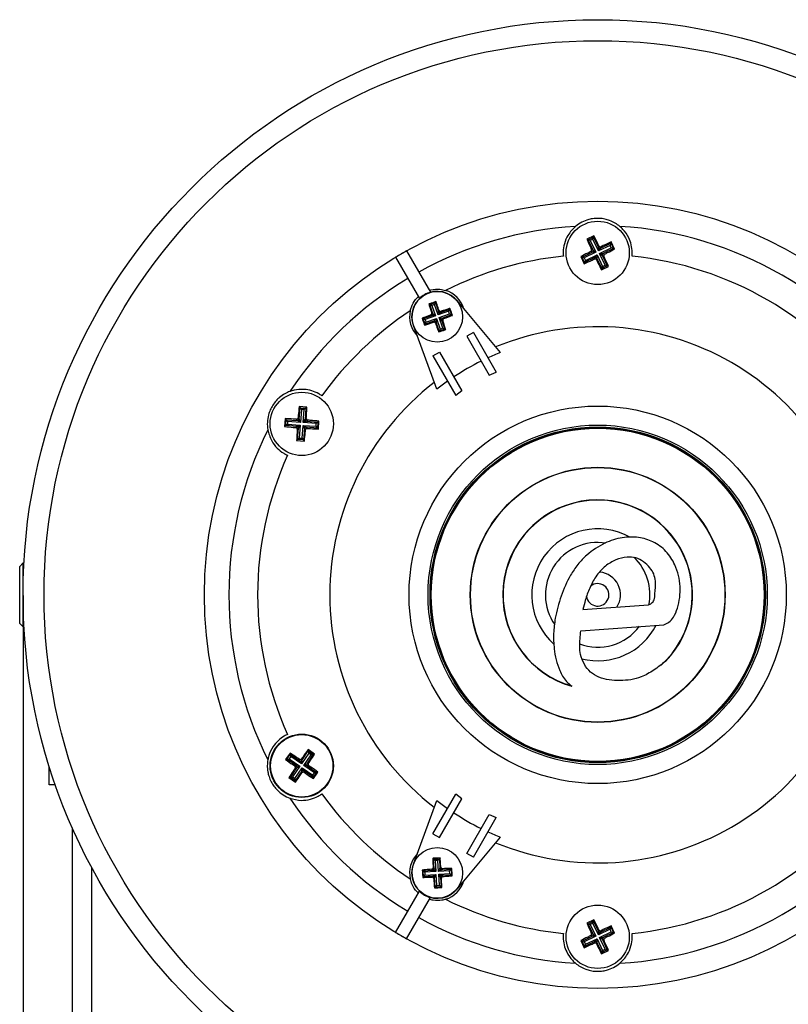
# Model space of a CAD drawing. Units: millimetres. Extents: x 5 to 836, y 5 to 589.
# Drawn here: x 448 to 508, y 345 to 423 of the extents above; entities that cross this region are included whole.
import ezdxf

# ---------------------------------------------------------------- set-up
doc = ezdxf.new("R2010")
doc.units = ezdxf.units.MM
doc.header["$PDSIZE"] = -1
doc.layers.add('SLD-0_0', color=179, linetype='Continuous')
doc.styles.add('SLDTEXTSTYLE8', font='ARIAL.TTF', dxfattribs={"width": 0.948})
doc.dimstyles.new('SLDDIMSTYLE0', dxfattribs={"dimtxt": 5, "dimasz": 3.302, "dimexe": 0, "dimexo": 0.0625, "dimgap": 1.25, "dimtad": 1, "dimdec": 1, "dimlfac": 2, "dimrnd": 1e-09, "dimzin": 12, "dimdsep": 46, "dimtxsty": 'SLDTEXTSTYLE8', "dimsah": 1, "dimcen": 0.09, "dimadec": 0, "dimazin": 3, "dimtfac": 1, "dimtdec": 1, "dimtofl": 0, "dimtmove": 0, "dimatfit": 3, "dimfxl": 1, "dimfrac": 2, "dimtolj": 1, "dimtzin": 12, "dimarcsym": 0})

# ---------------------------------------------------------------- blocks, each defined once
blk = doc.blocks.new('_D_5')
at = {"layer": 'Defpoints', "color": 0}
for p in [(447.831, 377.542), (538.651, 377.542), (538.651, 242.542)]:
    blk.add_point(p, dxfattribs=at)
at = {"layer": 'SLD-0_0', "color": 0, "lineweight": -2}
for p, q in [((447.831, 377.479), (447.831, 242.542)), ((538.651, 377.479), (538.651, 242.542)), ((451.133, 242.542), (535.349, 242.542))]:
    blk.add_line(p, q, dxfattribs=at)
at = {"layer": 'SLD-0_0', "color": 0}
for points in [[(451.133, 243.092), (451.133, 241.991), (447.831, 242.542)], [(535.349, 241.991), (535.349, 243.092), (538.651, 242.542)]]:
    blk.add_solid(points, dxfattribs=at)
at = {"layer": 'SLD-0_0', "color": 0, "insert": (493.257, 250.356), "char_height": 5, "attachment_point": 2, "style": 'SLDTEXTSTYLE8'}
blk.add_mtext('\\A1;%%c181.6 [7.15]', dxfattribs=at)

msp = doc.modelspace()

# ---------------------------------------------------------------- linework, layer by layer
at = {"color": 7, "linetype": 'Continuous', "lineweight": 25}
for p, q in [((492.941794, 405.882184), (492.378974, 405.610944)), ((492.941794, 405.882184), (492.905671, 405.778853)), ((492.378974, 405.610944), (492.482305, 405.57482)), ((492.482305, 405.57482), (492.905671, 405.778853)), ((492.873241, 404.763633), (492.482305, 405.57482)), ((492.648543, 405.516705), (492.482305, 405.57482)), ((492.847555, 405.612615), (492.648543, 405.516705)), ((492.648543, 405.516705), (493.093541, 404.59334)), ((492.847555, 405.612615), (492.905671, 405.778853)), ((493.292553, 404.68925), (492.847555, 405.612615)), ((492.905671, 405.778853), (493.296607, 404.967666)), ((494.215917, 405.134248), (493.292553, 404.68925)), ((493.296607, 404.967666), (493.339309, 405.089814)), ((493.462845, 404.90955), (494.274033, 405.300487)), ((493.505547, 405.031698), (493.462845, 404.90955)), ((494.274033, 405.300487), (494.215917, 405.134248)), ((494.311827, 404.935236), (494.215917, 405.134248)), ((494.310156, 405.403817), (494.274033, 405.300487)), ((494.274033, 405.300487), (494.478066, 404.877121)), ((494.581397, 404.840998), (494.310156, 405.403817)), ((478.141628, 404.694672), (480.022669, 401.436613)), ((491.900608, 404.242581), (492.171848, 403.679762)), ((491.900608, 404.242581), (492.003938, 404.206458)), ((492.003938, 404.206458), (492.815126, 404.597394)), ((493.093541, 404.59334), (492.170177, 404.148343)), ((492.266087, 403.949331), (493.189451, 404.394329)), ((492.815126, 404.597394), (492.692978, 404.640096)), ((492.751093, 404.806334), (492.873241, 404.763633)), ((493.093541, 404.59334), (492.815126, 404.597394)), ((492.873241, 404.763633), (493.093541, 404.59334)), ((493.019159, 404.174029), (493.189451, 404.394329)), ((493.189451, 404.394329), (493.185397, 404.115913)), ((493.189451, 404.394329), (493.634449, 403.470964)), ((493.292553, 404.68925), (493.296607, 404.967666)), ((493.462845, 404.90955), (493.292553, 404.68925)), ((493.388463, 404.490239), (494.311827, 404.935236)), ((493.608763, 404.319946), (493.388463, 404.490239)), ((493.388463, 404.490239), (493.666878, 404.486185)), ((493.833461, 403.566874), (493.388463, 404.490239)), ((493.730911, 404.277244), (493.608763, 404.319946)), ((493.608763, 404.319946), (493.999699, 403.508759)), ((494.478066, 404.877121), (493.666878, 404.486185)), ((493.666878, 404.486185), (493.789026, 404.443483)), ((494.478066, 404.877121), (494.311827, 404.935236)), ((494.581397, 404.840998), (494.478066, 404.877121)), ((477.275603, 404.194672), (479.156644, 400.936613)), ((492.207971, 403.783092), (492.003938, 404.206458)), ((492.170177, 404.148343), (492.003938, 404.206458)), ((492.170177, 404.148343), (492.266087, 403.949331)), ((492.171848, 403.679762), (492.207971, 403.783092)), ((493.019159, 404.174029), (492.207971, 403.783092)), ((492.266087, 403.949331), (492.207971, 403.783092)), ((492.976457, 404.051881), (493.019159, 404.174029)), ((493.185397, 404.115913), (493.142696, 403.993765)), ((493.576334, 403.304726), (493.185397, 404.115913)), ((493.54021, 403.201395), (494.10303, 403.472635)), ((493.999699, 403.508759), (493.576334, 403.304726)), ((493.576334, 403.304726), (493.634449, 403.470964)), ((493.634449, 403.470964), (493.833461, 403.566874)), ((493.999699, 403.508759), (493.833461, 403.566874)), ((494.10303, 403.472635), (493.999699, 403.508759)), ((493.54021, 403.201395), (493.576334, 403.304726)), ((479.899854, 400.499091), (479.974253, 400.463579)), ((479.974253, 400.463579), (480.417307, 400.620331)), ((480.224566, 399.756078), (479.974253, 400.463579)), ((479.974253, 400.463579), (480.13318, 400.387719)), ((480.341447, 400.461403), (480.13318, 400.387719)), ((480.13318, 400.387719), (480.425027, 399.562825)), ((480.417307, 400.620331), (480.341447, 400.461403)), ((480.633293, 399.636509), (480.341447, 400.461403)), ((480.452819, 400.694729), (480.417307, 400.620331)), ((480.417307, 400.620331), (480.66762, 399.91283)), ((482.098091, 400.781109), (485.543989, 396.674447)), ((479.441205, 399.346838), (480.148706, 399.597151)), ((480.148706, 399.597151), (480.05719, 399.640833)), ((480.13305, 399.799761), (480.224566, 399.756078)), ((480.425027, 399.562825), (480.148706, 399.597151)), ((480.224566, 399.756078), (480.425027, 399.562825)), ((481.458188, 399.928355), (480.633293, 399.636509)), ((480.633293, 399.636509), (480.66762, 399.91283)), ((480.826547, 399.83697), (480.633293, 399.636509)), ((480.66762, 399.91283), (480.711302, 400.004345)), ((480.706978, 399.428242), (481.531872, 399.720089)), ((480.826547, 399.83697), (481.534048, 400.087283)), ((480.870229, 399.928485), (480.826547, 399.83697)), ((481.690799, 399.644229), (480.983299, 399.393916)), ((481.458188, 399.928355), (481.534048, 400.087283)), ((481.531872, 399.720089), (481.458188, 399.928355)), ((481.531872, 399.720089), (481.690799, 399.644229)), ((481.56956, 400.161681), (481.534048, 400.087283)), ((481.534048, 400.087283), (481.690799, 399.644229)), ((481.765198, 399.608716), (481.690799, 399.644229)), ((480.520141, 393.773927), (478.686617, 398.811493)), ((479.366806, 399.382351), (479.441205, 399.346838)), ((479.597957, 398.903784), (479.441205, 399.346838)), ((479.441205, 399.346838), (479.600132, 399.270978)), ((479.562444, 398.829386), (479.597957, 398.903784)), ((480.305457, 399.154097), (479.597957, 398.903784)), ((479.597957, 398.903784), (479.673817, 399.062712)), ((480.425027, 399.562825), (479.600132, 399.270978)), ((479.600132, 399.270978), (479.673817, 399.062712)), ((479.673817, 399.062712), (480.498711, 399.354558)), ((480.261775, 399.062582), (480.305457, 399.154097)), ((480.305457, 399.154097), (480.498711, 399.354558)), ((480.464385, 399.078237), (480.420702, 398.986722)), ((480.498711, 399.354558), (480.464385, 399.078237)), ((480.714697, 398.370736), (480.464385, 399.078237)), ((480.498711, 399.354558), (480.790557, 398.529663)), ((480.907439, 399.234989), (480.706978, 399.428242)), ((480.706978, 399.428242), (480.983299, 399.393916)), ((480.998824, 398.603348), (480.706978, 399.428242)), ((480.998954, 399.191306), (480.907439, 399.234989)), ((480.907439, 399.234989), (481.157751, 398.527488)), ((480.983299, 399.393916), (481.074814, 399.350233)), ((480.679185, 398.296337), (480.714697, 398.370736)), ((480.790557, 398.529663), (480.714697, 398.370736)), ((481.157751, 398.527488), (480.714697, 398.370736)), ((480.790557, 398.529663), (480.998824, 398.603348)), ((480.998824, 398.603348), (481.157751, 398.527488)), ((481.23215, 398.491976), (481.157751, 398.527488)), ((483.418149, 398.25547), (482.898534, 397.95547)), ((483.418149, 398.25547), (485.22507, 395.125792)), ((482.898534, 397.95547), (484.669938, 394.887308)), ((480.213855, 396.40547), (480.73347, 396.70547)), ((480.73347, 396.70547), (482.504874, 393.637308)), ((480.213855, 396.40547), (482.020776, 393.275792)), ((484.669938, 394.887308), (485.22507, 395.125792)), ((482.504874, 393.637308), (482.020776, 393.275792)), ((470.269392, 392.352209), (469.646355, 392.398718)), ((469.646355, 392.398718), (469.717781, 392.315769)), ((469.650748, 391.417792), (469.717781, 392.315769)), ((469.717781, 392.315769), (470.186442, 392.280784)), ((469.717781, 392.315769), (469.83269, 392.18232)), ((469.83269, 392.18232), (469.756387, 391.160164)), ((470.052994, 392.165875), (469.83269, 392.18232)), ((469.976691, 391.143719), (470.052994, 392.165875)), ((470.186442, 392.280784), (470.052994, 392.165875)), ((470.186442, 392.280784), (470.119409, 391.382807)), ((470.269392, 392.352209), (470.186442, 392.280784)), ((468.547896, 391.452865), (468.501387, 390.829829)), ((468.547896, 391.452865), (468.619322, 391.369916)), ((468.584337, 390.901254), (468.619322, 391.369916)), ((468.619322, 391.369916), (469.517299, 391.302883)), ((468.734231, 391.236467), (468.619322, 391.369916)), ((468.734231, 391.236467), (468.717785, 391.016163)), ((469.756387, 391.160164), (468.734231, 391.236467)), ((469.517299, 391.302883), (469.432867, 391.400938)), ((469.756387, 391.160164), (469.517299, 391.302883)), ((469.566315, 391.515847), (469.650748, 391.417792)), ((469.650748, 391.417792), (469.756387, 391.160164)), ((469.976691, 391.143719), (470.119409, 391.382807)), ((470.234318, 391.249358), (469.976691, 391.143719)), ((470.998847, 391.067416), (469.976691, 391.143719)), ((470.119409, 391.382807), (470.217464, 391.467239)), ((470.332373, 391.33379), (470.234318, 391.249358)), ((470.234318, 391.249358), (471.132296, 391.182325)), ((470.982402, 390.847112), (470.998847, 391.067416)), ((471.132296, 391.182325), (470.998847, 391.067416)), ((471.132296, 391.182325), (471.097311, 390.713663)), ((471.215245, 391.25375), (471.132296, 391.182325)), ((471.168736, 390.630714), (471.215245, 391.25375)), ((468.501387, 390.829829), (468.584337, 390.901254)), ((468.717785, 391.016163), (468.584337, 390.901254)), ((469.482314, 390.834221), (468.584337, 390.901254)), ((468.717785, 391.016163), (469.739941, 390.93986)), ((469.384259, 390.749789), (469.482314, 390.834221)), ((469.482314, 390.834221), (469.739941, 390.93986)), ((469.597223, 390.700772), (469.499168, 390.61634)), ((469.53019, 389.802795), (469.597223, 390.700772)), ((469.739941, 390.93986), (469.597223, 390.700772)), ((469.739941, 390.93986), (469.663639, 389.917704)), ((469.883943, 389.901259), (469.960246, 390.923415)), ((470.065885, 390.665787), (469.960246, 390.923415)), ((469.960246, 390.923415), (470.199333, 390.780696)), ((469.960246, 390.923415), (470.982402, 390.847112)), ((470.065885, 390.665787), (469.998852, 389.76781)), ((470.150317, 390.567732), (470.065885, 390.665787)), ((470.199333, 390.780696), (470.283766, 390.682641)), ((471.097311, 390.713663), (470.199333, 390.780696)), ((471.097311, 390.713663), (470.982402, 390.847112)), ((471.168736, 390.630714), (471.097311, 390.713663)), ((469.447241, 389.73137), (469.53019, 389.802795)), ((469.447241, 389.73137), (470.070277, 389.684861)), ((469.663639, 389.917704), (469.53019, 389.802795)), ((469.998852, 389.76781), (469.53019, 389.802795)), ((469.663639, 389.917704), (469.883943, 389.901259)), ((469.883943, 389.901259), (469.998852, 389.76781)), ((470.070277, 389.684861), (469.998852, 389.76781)), ((447.816002, 380.041789), (447.566002, 379.791789)), ((447.566002, 375.291789), (447.566002, 379.791789)), ((447.900227, 380.041789), (447.816002, 380.041789)), ((447.816002, 380.041789), (447.816002, 375.041789)), ((492.079979, 376.376242), (497.260062, 376.754351)), ((447.566002, 375.291789), (447.816002, 375.041789)), ((447.816002, 375.041789), (447.900227, 375.041789)), ((491.903246, 374.700521), (498.471773, 375.179976)), ((468.928997, 365.053001), (468.577201, 364.53669)), ((468.68475, 364.557072), (468.949379, 364.945452)), ((468.982169, 364.772428), (468.857774, 364.589862)), ((468.928997, 365.053001), (468.949379, 364.945452)), ((468.949379, 364.945452), (469.693533, 364.438412)), ((468.949379, 364.945452), (468.982169, 364.772428)), ((469.82923, 364.19527), (468.982169, 364.772428)), ((470.406388, 365.042331), (469.82923, 364.19527)), ((469.842465, 364.598335), (469.866558, 364.471201)), ((469.866558, 364.471201), (470.373599, 365.215356)), ((470.011796, 364.070875), (470.588955, 364.917937)), ((470.761979, 364.950727), (470.254938, 364.206572)), ((470.869528, 364.971108), (470.353217, 365.322905)), ((470.353217, 365.322905), (470.373599, 365.215356)), ((470.373599, 365.215356), (470.761979, 364.950727)), ((470.373599, 365.215356), (470.406388, 365.042331)), ((470.588955, 364.917937), (470.406388, 365.042331)), ((470.761979, 364.950727), (470.588955, 364.917937)), ((470.869528, 364.971108), (470.761979, 364.950727)), ((449.891002, 362.541789), (449.891002, 364.020939)), ((468.577201, 364.53669), (468.68475, 364.557072)), ((468.68475, 364.557072), (468.857774, 364.589862)), ((469.428904, 364.050031), (468.68475, 364.557072)), ((468.857774, 364.589862), (469.704836, 364.012703)), ((468.954653, 363.132852), (469.461694, 363.877007)), ((469.704836, 364.012703), (469.127678, 363.165642)), ((469.30177, 364.025938), (469.428904, 364.050031)), ((469.310244, 363.041247), (469.887402, 363.888309)), ((469.461694, 363.877007), (469.33456, 363.852913)), ((469.428904, 364.050031), (469.704836, 364.012703)), ((469.704836, 364.012703), (469.461694, 363.877007)), ((469.693533, 364.438412), (469.66944, 364.565546)), ((469.82923, 364.19527), (469.693533, 364.438412)), ((469.866558, 364.471201), (469.82923, 364.19527)), ((469.850075, 363.612378), (469.887402, 363.888309)), ((469.887402, 363.888309), (470.023099, 363.645167)), ((469.887402, 363.888309), (470.734464, 363.311151)), ((470.011796, 364.070875), (470.254938, 364.206572)), ((470.287728, 364.033548), (470.011796, 364.070875)), ((470.858858, 363.493717), (470.011796, 364.070875)), ((470.254938, 364.206572), (470.382072, 364.230666)), ((470.414862, 364.057641), (470.287728, 364.033548)), ((470.287728, 364.033548), (471.031883, 363.526507)), ((468.847104, 363.11247), (468.954653, 363.132852)), ((468.847104, 363.11247), (469.363415, 362.760674)), ((469.127678, 363.165642), (468.954653, 363.132852)), ((469.343034, 362.868223), (468.954653, 363.132852)), ((469.127678, 363.165642), (469.310244, 363.041247)), ((469.310244, 363.041247), (469.343034, 362.868223)), ((469.850075, 363.612378), (469.343034, 362.868223)), ((469.874168, 363.485244), (469.850075, 363.612378)), ((470.023099, 363.645167), (470.047192, 363.518033)), ((470.767254, 363.138127), (470.023099, 363.645167)), ((470.734464, 363.311151), (470.858858, 363.493717)), ((470.734464, 363.311151), (470.767254, 363.138127)), ((471.031883, 363.526507), (470.767254, 363.138127)), ((470.787635, 363.030578), (470.767254, 363.138127)), ((470.787635, 363.030578), (471.139431, 363.546889)), ((470.858858, 363.493717), (471.031883, 363.526507)), ((471.139431, 363.546889), (471.031883, 363.526507)), ((450.380345, 362.541789), (449.891002, 362.541789)), ((469.363415, 362.760674), (469.343034, 362.868223)), ((480.213855, 358.678109), (482.020776, 361.807787)), ((482.504874, 361.446271), (482.020776, 361.807787)), ((478.686617, 356.272086), (480.520141, 361.309652)), ((480.73347, 358.378109), (482.504874, 361.446271)), ((482.898534, 357.128109), (484.669938, 360.196271)), ((483.418149, 356.828109), (485.22507, 359.957787)), ((484.669938, 360.196271), (485.22507, 359.957787)), ((451.741002, 302.041789), (451.741002, 359.108507)), ((480.213855, 358.678109), (480.73347, 358.378109)), ((485.543989, 358.409132), (482.098091, 354.30247)), ((483.418149, 356.828109), (482.898534, 357.128109)), ((453.241002, 356.046769), (453.241002, 302.041789)), ((480.206851, 356.737781), (480.268361, 356.682892)), ((480.268361, 356.682892), (480.737568, 356.709582)), ((480.310981, 355.933627), (480.268361, 356.682892)), ((480.268361, 356.682892), (480.399756, 356.56564)), ((480.620317, 356.578187), (480.399756, 356.56564)), ((480.399756, 356.56564), (480.449449, 355.692053)), ((480.737568, 356.709582), (480.620317, 356.578187)), ((480.670009, 355.704599), (480.620317, 356.578187)), ((480.792457, 356.771092), (480.737568, 356.709582)), ((480.737568, 356.709582), (480.780189, 355.960318)), ((479.382955, 355.8145), (479.444466, 355.759611)), ((479.416267, 355.228894), (479.471156, 355.290404)), ((479.444466, 355.759611), (480.19373, 355.802232)), ((479.471156, 355.290404), (479.444466, 355.759611)), ((479.444466, 355.759611), (479.575861, 355.64236)), ((479.471156, 355.290404), (479.588407, 355.421799)), ((480.22042, 355.333025), (479.471156, 355.290404)), ((480.449449, 355.692053), (479.575861, 355.64236)), ((479.575861, 355.64236), (479.588407, 355.421799)), ((479.588407, 355.421799), (480.461995, 355.471492)), ((480.19373, 355.802232), (480.118068, 355.869749)), ((480.152903, 355.257363), (480.22042, 355.333025)), ((480.449449, 355.692053), (480.19373, 355.802232)), ((480.22042, 355.333025), (480.461995, 355.471492)), ((480.23532, 356.001145), (480.310981, 355.933627)), ((480.310981, 355.933627), (480.449449, 355.692053)), ((480.461995, 355.471492), (480.351815, 355.215773)), ((480.461995, 355.471492), (480.511687, 354.597904)), ((480.670009, 355.704599), (480.780189, 355.960318)), ((480.911584, 355.843066), (480.670009, 355.704599)), ((481.543597, 355.754292), (480.670009, 355.704599)), ((480.682556, 355.484038), (481.556143, 355.533731)), ((480.821023, 355.242463), (480.682556, 355.484038)), ((480.682556, 355.484038), (480.938274, 355.373859)), ((480.732248, 354.61045), (480.682556, 355.484038)), ((480.780189, 355.960318), (480.847706, 356.035979)), ((480.979101, 355.918728), (480.911584, 355.843066)), ((480.911584, 355.843066), (481.660849, 355.885687)), ((481.687539, 355.416479), (480.938274, 355.373859)), ((480.938274, 355.373859), (481.013936, 355.306342)), ((481.543597, 355.754292), (481.660849, 355.885687)), ((481.556143, 355.533731), (481.543597, 355.754292)), ((481.556143, 355.533731), (481.687539, 355.416479)), ((481.715737, 355.947197), (481.660849, 355.885687)), ((481.660849, 355.885687), (481.687539, 355.416479)), ((481.749049, 355.361591), (481.687539, 355.416479)), ((480.351815, 355.215773), (480.284298, 355.140112)), ((480.394436, 354.466509), (480.351815, 355.215773)), ((480.511687, 354.597904), (480.394436, 354.466509)), ((480.863643, 354.493199), (480.394436, 354.466509)), ((480.511687, 354.597904), (480.732248, 354.61045)), ((480.732248, 354.61045), (480.863643, 354.493199)), ((480.896684, 355.174946), (480.821023, 355.242463)), ((480.821023, 355.242463), (480.863643, 354.493199)), ((480.925154, 354.43831), (480.863643, 354.493199)), ((477.275603, 350.888907), (479.156644, 354.146966)), ((480.339547, 354.404999), (480.394436, 354.466509)), ((478.141628, 350.388907), (480.022669, 353.646966)), ((492.941794, 351.882184), (492.378974, 351.610944)), ((492.378974, 351.610944), (492.482305, 351.57482)), ((492.482305, 351.57482), (492.905671, 351.778853)), ((492.873241, 350.763633), (492.482305, 351.57482)), ((492.482305, 351.57482), (492.648543, 351.516705)), ((492.847555, 351.612615), (492.648543, 351.516705)), ((492.648543, 351.516705), (493.093541, 350.59334)), ((492.905671, 351.778853), (492.847555, 351.612615)), ((493.292553, 350.68925), (492.847555, 351.612615)), ((492.941794, 351.882184), (492.905671, 351.778853)), ((492.905671, 351.778853), (493.296607, 350.967666)), ((494.310156, 351.403817), (494.274033, 351.300487)), ((494.581397, 350.840998), (494.310156, 351.403817)), ((492.815126, 350.597394), (492.692978, 350.640096)), ((492.751093, 350.806334), (492.873241, 350.763633)), ((492.873241, 350.763633), (493.093541, 350.59334)), ((494.215917, 351.134248), (493.292553, 350.68925)), ((493.292553, 350.68925), (493.296607, 350.967666)), ((493.462845, 350.90955), (493.292553, 350.68925)), ((493.296607, 350.967666), (493.339309, 351.089814)), ((493.388463, 350.490239), (494.311827, 350.935236)), ((493.462845, 350.90955), (494.274033, 351.300487)), ((493.505547, 351.031698), (493.462845, 350.90955)), ((494.478066, 350.877121), (493.666878, 350.486185)), ((494.215917, 351.134248), (494.274033, 351.300487)), ((494.311827, 350.935236), (494.215917, 351.134248)), ((494.274033, 351.300487), (494.478066, 350.877121)), ((494.311827, 350.935236), (494.478066, 350.877121)), ((494.581397, 350.840998), (494.478066, 350.877121)), ((491.900608, 350.242581), (492.171848, 349.679762)), ((491.900608, 350.242581), (492.003938, 350.206458)), ((492.003938, 350.206458), (492.815126, 350.597394)), ((492.207971, 349.783092), (492.003938, 350.206458)), ((492.003938, 350.206458), (492.170177, 350.148343)), ((493.093541, 350.59334), (492.170177, 350.148343)), ((492.170177, 350.148343), (492.266087, 349.949331)), ((493.019159, 350.174029), (492.207971, 349.783092)), ((492.207971, 349.783092), (492.266087, 349.949331)), ((492.266087, 349.949331), (493.189451, 350.394329)), ((493.093541, 350.59334), (492.815126, 350.597394)), ((492.976457, 350.051881), (493.019159, 350.174029)), ((493.019159, 350.174029), (493.189451, 350.394329)), ((493.185397, 350.115913), (493.142696, 349.993765)), ((493.189451, 350.394329), (493.185397, 350.115913)), ((493.576334, 349.304726), (493.185397, 350.115913)), ((493.189451, 350.394329), (493.634449, 349.470964)), ((493.608763, 350.319946), (493.388463, 350.490239)), ((493.388463, 350.490239), (493.666878, 350.486185)), ((493.833461, 349.566874), (493.388463, 350.490239)), ((493.730911, 350.277244), (493.608763, 350.319946)), ((493.608763, 350.319946), (493.999699, 349.508759)), ((493.666878, 350.486185), (493.789026, 350.443483)), ((492.171848, 349.679762), (492.207971, 349.783092)), ((493.54021, 349.201395), (494.10303, 349.472635)), ((493.54021, 349.201395), (493.576334, 349.304726)), ((493.999699, 349.508759), (493.576334, 349.304726)), ((493.634449, 349.470964), (493.576334, 349.304726)), ((493.634449, 349.470964), (493.833461, 349.566874)), ((493.833461, 349.566874), (493.999699, 349.508759)), ((494.10303, 349.472635), (493.999699, 349.508759))]:
    msp.add_line(p, q, dxfattribs=at)
for centre, radius in [((493.241002, 377.541789), 45.409645), ((493.241002, 377.541789), 43.75), ((493.241002, 377.541789), 31.07475), ((493.241002, 404.541789), 2.5), ((480.566002, 399.495533), 2), ((469.858316, 391.041789), 2.5), ((493.241002, 377.541789), 14.903682), ((493.241002, 377.541789), 13.403682), ((493.241002, 377.541789), 13.25), ((493.241002, 377.541789), 13.175), ((493.241002, 377.541789), 13.153128), ((493.241002, 377.541789), 10.071872), ((493.241002, 377.541789), 10.05), ((469.858316, 364.041789), 2.5), ((469.858316, 364.041789), 2.4625), ((480.566002, 355.588045), 2), ((493.241002, 350.541789), 2.5)]:
    msp.add_circle(centre, radius, dxfattribs=at)
for centre, radius, start, end in [((493.241002, 377.541789), 29.143247, 93.43789578, 119.01694908), ((493.241002, 377.541789), 29.143247, 33.43789578, 86.56210422), ((493.241002, 377.541789), 31.068797, 119.07788104, 120.92211896), ((493.241002, 377.541789), 26.873187, 95.79244411, 116.5578788), ((492.759577, 404.710091), 0.125644, 296.23897768, 25.22272612), ((493.409304, 405.023215), 0.125644, 206.23897768, 295.22272612), ((493.722427, 404.373488), 0.125644, 116.23897768, 205.22272612), ((493.241002, 377.541789), 26.873187, 35.79244411, 84.20755589), ((493.0727, 404.060364), 0.125644, 26.23897768, 115.22272612), ((493.241002, 377.541789), 29.143247, 120.98305092, 146.56210422), ((480.566002, 399.495533), 2.006961, 35.22645608, 204.77354392), ((480.566002, 399.495533), 2.015689, 105.63760325, 134.36239675), ((480.566002, 399.495533), 2.185876, 16.20076792, 72.42718956), ((493.241002, 377.541789), 26.873187, 123.4421212, 144.20755589), ((480.566002, 399.495533), 2.185876, 167.57281044, 223.79923208), ((480.10575, 399.715223), 0.125644, 289.99181627, 18.97556471), ((480.785692, 399.955786), 0.125644, 199.99181627, 288.97556471), ((480.346312, 399.035281), 0.125644, 19.99181627, 108.97556471), ((481.026254, 399.275844), 0.125644, 109.99181627, 198.97556471), ((493.241002, 377.541789), 21.16775, 7.60423414, 112.39576586), ((493.241002, 377.541789), 20.622866, 111.91478034, 114.85329172), ((493.241002, 377.541789), 20.622866, 116.52503915, 123.47496085), ((493.241002, 377.541789), 21.16775, 127.60423414, 232.39576586), ((493.241002, 377.541789), 20.622866, 125.14670828, 128.08521966), ((469.525541, 391.428256), 0.125644, 266.23897768, 355.22272612), ((470.244782, 391.374565), 0.125644, 176.23897768, 265.22272612), ((493.241002, 377.541789), 29.143247, 153.43789578, 206.56210422), ((469.47185, 390.709014), 0.125644, 356.23897768, 85.22272612), ((470.191092, 390.655323), 0.125644, 86.23897768, 175.22272612), ((493.241002, 377.541789), 26.873187, 155.79244411, 204.20755589), ((493.241002, 377.541789), 7.5, 315.50368747, 254.17545185), ((493.241002, 377.541789), 7.478128, 312.09374052, 254.20539994), ((493.241002, 377.541789), 5.210743, 60.6690129, 228.6104959), ((493.241002, 377.541789), 4.131556, 80.95150839, 214.71616615), ((493.241002, 377.541789), 4.131556, 348.72244129, 46.08572661), ((493.241002, 377.541789), 1.801918, 327.43266831, 84.66890379), ((493.241002, 377.541789), 0.889139, 187.68375191, 129.52304788), ((493.241002, 377.541789), 21.16775, 247.60423414, 352.39576586), ((493.241002, 377.541789), 4.131556, 249.46545663, 323.29200085), ((493.241002, 377.541789), 5.210743, 255.86007681, 332.77963238), ((469.357239, 363.94683), 0.125644, 326.23897768, 55.22272612), ((469.763357, 364.542867), 0.125644, 236.23897768, 325.22272612), ((470.359394, 364.136749), 0.125644, 146.23897768, 235.22272612), ((469.953275, 363.540712), 0.125644, 56.23897768, 145.22272612), ((493.241002, 377.541789), 26.873187, 215.79244411, 236.5578788), ((493.241002, 377.541789), 26.873187, 275.79244411, 324.20755589), ((493.241002, 377.541789), 29.143247, 213.43789578, 239.01694908), ((493.241002, 377.541789), 20.622866, 231.91478034, 234.85329172), ((493.241002, 377.541789), 29.143247, 273.43789578, 326.56210422), ((493.241002, 377.541789), 20.622866, 236.52503915, 243.47496085), ((493.241002, 377.541789), 20.622866, 245.14670828, 248.08521966), ((480.566002, 355.588045), 2.185876, 136.20076792, 192.42718956), ((480.566002, 355.588045), 2.006961, 155.22645608, 324.77354392), ((480.185482, 355.927605), 0.125644, 273.76379536, 2.7475438), ((480.226443, 355.207526), 0.125644, 3.76379536, 92.7475438), ((480.905561, 355.968565), 0.125644, 183.76379536, 272.7475438), ((480.946522, 355.248486), 0.125644, 93.76379536, 182.7475438), ((480.566002, 355.588045), 2.185876, 287.57281044, 343.79923208), ((480.566002, 355.588045), 2.015689, 225.63760325, 254.36239675), ((493.241002, 377.541789), 26.873187, 243.4421212, 264.20755589), ((493.241002, 377.541789), 29.143247, 240.98305092, 266.56210422), ((493.241002, 377.541789), 31.068797, 239.07788104, 240.92211896), ((492.759577, 350.710091), 0.125644, 296.23897768, 25.22272612), ((493.409304, 351.023215), 0.125644, 206.23897768, 295.22272612), ((493.0727, 350.060364), 0.125644, 26.23897768, 115.22272612), ((493.722427, 350.373488), 0.125644, 116.23897768, 205.22272612)]:
    msp.add_arc(centre, radius, start, end, dxfattribs=at)
for points, knots in [([(491.493381, 406.632589), (491.280613, 406.425318), (490.932229, 406.085932), (490.60074, 405.323214), (490.502183, 404.731888), (490.522075, 404.392796), (490.528823, 404.277763)], [0, 0, 0, 0, 0.410638373, 0.672376598, 0.88885756, 1, 1, 1, 1]), ([(494.988624, 406.632589), (494.87439, 406.720644), (494.646457, 406.896341), (494.243937, 407.088377), (493.814221, 407.216741), (493.384496, 407.275305), (492.930225, 407.260539), (492.440255, 407.163803), (491.931599, 406.959549), (491.64896, 406.748669), (491.493381, 406.632589)], [0, 0, 0, 0, 0.142990584, 0.285311985, 0.379513838, 0.474629511, 0.560435004, 0.654010944, 0.809548964, 1, 1, 1, 1]), ([(495.953181, 404.277763), (495.959458, 404.374711), (495.979176, 404.679239), (495.908561, 405.197538), (495.669369, 405.849511), (495.319833, 406.336168), (495.072948, 406.557121), (494.988624, 406.632589)], [0, 0, 0, 0, 0.093653548, 0.294180654, 0.508574994, 0.832150815, 1, 1, 1, 1]), ([(493.339309, 405.089814), (493.299931, 405.168958), (493.167462, 405.435208), (493.03493, 405.697712), (492.941794, 405.882184)], [0, 0, 0, 0, 0.2972571268, 1, 1, 1, 1]), ([(492.378974, 405.610944), (492.474835, 405.402344), (492.597667, 405.135054), (492.72347, 404.865518), (492.751093, 404.806334)], [0, 0, 0, 0, 0.780423602, 1, 1, 1, 1]), ([(493.339309, 405.089814), (493.346738, 405.077929), (493.361598, 405.05416), (493.397391, 405.030095), (493.438194, 405.018501), (493.475957, 405.020114), (493.497216, 405.028437), (493.505547, 405.031698)], [0, 0, 0, 0, 0.215620433, 0.431258368, 0.646470409, 0.861454366, 1, 1, 1, 1]), ([(494.310156, 405.403817), (494.101557, 405.307956), (493.834267, 405.185124), (493.564731, 405.059322), (493.505547, 405.031698)], [0, 0, 0, 0, 0.7804236018, 1, 1, 1, 1]), ([(492.692978, 404.640096), (492.613833, 404.600719), (492.347584, 404.468249), (492.08508, 404.335717), (491.900608, 404.242581)], [0, 0, 0, 0, 0.297257127, 1, 1, 1, 1]), ([(492.692978, 404.640096), (492.704862, 404.647526), (492.728631, 404.662385), (492.752696, 404.698178), (492.764291, 404.738982), (492.762678, 404.776745), (492.754355, 404.798003), (492.751093, 404.806334)], [0, 0, 0, 0, 0.2156204328, 0.4312583679, 0.6464704086, 0.8614543664, 1, 1, 1, 1]), ([(493.789026, 404.443483), (493.777142, 404.436053), (493.753373, 404.421194), (493.729308, 404.385401), (493.717713, 404.344597), (493.719327, 404.306834), (493.727649, 404.285576), (493.730911, 404.277244)], [0, 0, 0, 0, 0.215620433, 0.431258368, 0.646470409, 0.861454366, 1, 1, 1, 1]), ([(494.10303, 403.472635), (494.007169, 403.681235), (493.884337, 403.948525), (493.758534, 404.218061), (493.730911, 404.277244)], [0, 0, 0, 0, 0.780423602, 1, 1, 1, 1]), ([(493.789026, 404.443483), (493.868171, 404.48286), (494.134421, 404.61533), (494.396924, 404.747862), (494.581397, 404.840998)], [0, 0, 0, 0, 0.297257127, 1, 1, 1, 1]), ([(492.171848, 403.679762), (492.380447, 403.775623), (492.647737, 403.898455), (492.917273, 404.024257), (492.976457, 404.051881)], [0, 0, 0, 0, 0.7804236018, 1, 1, 1, 1]), ([(493.142696, 403.993765), (493.135266, 404.005649), (493.120406, 404.029419), (493.084614, 404.053483), (493.04381, 404.065078), (493.006047, 404.063465), (492.984788, 404.055142), (492.976457, 404.051881)], [0, 0, 0, 0, 0.215620433, 0.431258368, 0.646470409, 0.861454366, 1, 1, 1, 1]), ([(493.142696, 403.993765), (493.182073, 403.914621), (493.314542, 403.648371), (493.447074, 403.385867), (493.54021, 403.201395)], [0, 0, 0, 0, 0.297257127, 1, 1, 1, 1]), ([(479.935726, 401.587203), (479.977781, 401.599018), (480.250148, 401.675539), (480.69612, 401.711071), (481.07764, 401.616261), (481.225956, 401.579403)], [0, 0, 0, 0, 0.100407256, 0.650281134, 1, 1, 1, 1]), ([(478.431341, 399.965931), (478.458368, 400.066805), (478.543348, 400.383978), (478.763392, 400.772197), (478.994458, 401.009823), (479.069701, 401.087203)], [0, 0, 0, 0, 0.23925296, 0.752274027, 1, 1, 1, 1]), ([(480.452819, 400.694729), (480.290333, 400.637827), (480.105633, 400.573145), (479.921946, 400.507041), (479.899854, 400.499091)], [0, 0, 0, 0, 0.879733954, 1, 1, 1, 1]), ([(479.899854, 400.499091), (479.912049, 400.461974), (479.987916, 400.231051), (480.066825, 399.99656), (480.13305, 399.799761)], [0, 0, 0, 0, 0.160736249, 1, 1, 1, 1]), ([(480.711302, 400.004345), (480.6871, 400.06976), (480.601113, 400.302175), (480.514823, 400.530598), (480.452819, 400.694729)], [0, 0, 0, 0, 0.281457226, 1, 1, 1, 1]), ([(480.05719, 399.640833), (479.991775, 399.616632), (479.759361, 399.530645), (479.530938, 399.444354), (479.366806, 399.382351)], [0, 0, 0, 0, 0.281457226, 1, 1, 1, 1]), ([(480.05719, 399.640833), (480.06977, 399.64693), (480.094933, 399.659124), (480.122705, 399.692061), (480.138683, 399.731285), (480.141295, 399.768991), (480.135385, 399.791046), (480.13305, 399.799761)], [0, 0, 0, 0, 0.215481584, 0.430996415, 0.645714698, 0.860018248, 1, 1, 1, 1]), ([(480.711302, 400.004345), (480.717399, 399.991765), (480.729593, 399.966603), (480.762529, 399.93883), (480.801754, 399.922852), (480.839459, 399.92024), (480.861515, 399.92615), (480.870229, 399.928485)], [0, 0, 0, 0, 0.215481584, 0.430996415, 0.645714698, 0.860018248, 1, 1, 1, 1]), ([(481.56956, 400.161681), (481.532442, 400.149487), (481.301519, 400.07362), (481.067029, 399.994711), (480.870229, 399.928485)], [0, 0, 0, 0, 0.160736249, 1, 1, 1, 1]), ([(481.074814, 399.350233), (481.140229, 399.374435), (481.372643, 399.460422), (481.601066, 399.546713), (481.765198, 399.608716)], [0, 0, 0, 0, 0.281457226, 1, 1, 1, 1]), ([(481.765198, 399.608716), (481.708295, 399.771203), (481.643613, 399.955902), (481.57751, 400.13959), (481.56956, 400.161681)], [0, 0, 0, 0, 0.879733954, 1, 1, 1, 1]), ([(479.366806, 399.382351), (479.423709, 399.219864), (479.488391, 399.035165), (479.554494, 398.851477), (479.562444, 398.829386)], [0, 0, 0, 0, 0.879733954, 1, 1, 1, 1]), ([(479.562444, 398.829386), (479.599562, 398.84158), (479.830485, 398.917447), (480.064975, 398.996356), (480.261775, 399.062582)], [0, 0, 0, 0, 0.160736249, 1, 1, 1, 1]), ([(480.420702, 398.986722), (480.414605, 398.999302), (480.402411, 399.024464), (480.369475, 399.052237), (480.33025, 399.068215), (480.292545, 399.070827), (480.270489, 399.064917), (480.261775, 399.062582)], [0, 0, 0, 0, 0.215481584, 0.430996415, 0.645714698, 0.860018248, 1, 1, 1, 1]), ([(480.420702, 398.986722), (480.444904, 398.921307), (480.530891, 398.688892), (480.617181, 398.460469), (480.679185, 398.296337)], [0, 0, 0, 0, 0.281457226, 1, 1, 1, 1]), ([(481.074814, 399.350233), (481.062234, 399.344137), (481.037071, 399.331943), (481.009299, 399.299006), (480.993321, 399.259782), (480.990709, 399.222076), (480.996619, 399.200021), (480.998954, 399.191306)], [0, 0, 0, 0, 0.215481584, 0.430996415, 0.645714698, 0.860018248, 1, 1, 1, 1]), ([(481.23215, 398.491976), (481.219955, 398.529093), (481.144088, 398.760016), (481.065179, 398.994507), (480.998954, 399.191306)], [0, 0, 0, 0, 0.160736249, 1, 1, 1, 1]), ([(480.679185, 398.296337), (480.841671, 398.35324), (481.026371, 398.417922), (481.210058, 398.484026), (481.23215, 398.491976)], [0, 0, 0, 0, 0.879733954, 1, 1, 1, 1]), ([(468.921441, 393.600674), (468.788067, 393.545772), (468.521943, 393.436225), (468.154374, 393.183651), (467.828349, 392.875687), (467.562769, 392.532817), (467.348421, 392.132024), (467.187212, 391.659329), (467.109774, 391.116693), (467.151082, 390.766481), (467.17382, 390.573705)], [0, 0, 0, 0, 0.142990584, 0.285311985, 0.379513838, 0.474629511, 0.560435004, 0.654010944, 0.809548964, 1, 1, 1, 1]), ([(471.443059, 393.258592), (471.362239, 393.312502), (471.108369, 393.481842), (470.624201, 393.679838), (469.939979, 393.798678), (469.343754, 393.739299), (469.028961, 393.635968), (468.921441, 393.600674)], [0, 0, 0, 0, 0.093653548, 0.294180654, 0.508574994, 0.832150815, 1, 1, 1, 1]), ([(469.646355, 392.398718), (469.625074, 392.170135), (469.597804, 391.877239), (469.571985, 391.580913), (469.566315, 391.515847)], [0, 0, 0, 0, 0.780423602, 1, 1, 1, 1]), ([(470.217464, 391.467239), (470.222935, 391.555469), (470.241338, 391.852283), (470.257814, 392.145883), (470.269392, 392.352209)], [0, 0, 0, 0, 0.297257127, 1, 1, 1, 1]), ([(469.432867, 391.400938), (469.344637, 391.406408), (469.047823, 391.424811), (468.754222, 391.441287), (468.547896, 391.452865)], [0, 0, 0, 0, 0.297257127, 1, 1, 1, 1]), ([(469.432867, 391.400938), (469.446873, 391.40143), (469.474888, 391.402414), (469.513625, 391.421379), (469.544068, 391.450919), (469.561553, 391.484429), (469.564974, 391.507001), (469.566315, 391.515847)], [0, 0, 0, 0, 0.215620433, 0.431258368, 0.646470409, 0.861454366, 1, 1, 1, 1]), ([(470.217464, 391.467239), (470.217956, 391.453232), (470.218941, 391.425218), (470.237906, 391.386481), (470.267445, 391.356037), (470.300956, 391.338553), (470.323527, 391.335131), (470.332373, 391.33379)], [0, 0, 0, 0, 0.215620433, 0.431258368, 0.646470409, 0.861454366, 1, 1, 1, 1]), ([(471.215245, 391.25375), (470.986662, 391.275032), (470.693766, 391.302301), (470.39744, 391.328121), (470.332373, 391.33379)], [0, 0, 0, 0, 0.780423602, 1, 1, 1, 1]), ([(467.17382, 390.573705), (467.246938, 390.285807), (467.366662, 389.814405), (467.861452, 389.145968), (468.324277, 388.764952), (468.627885, 388.612633), (468.73088, 388.56096)], [0, 0, 0, 0, 0.410638373, 0.672376598, 0.88885756, 1, 1, 1, 1]), ([(468.501387, 390.829829), (468.72997, 390.808547), (469.022866, 390.781278), (469.319193, 390.755458), (469.384259, 390.749789)], [0, 0, 0, 0, 0.7804236018, 1, 1, 1, 1]), ([(469.499168, 390.61634), (469.498676, 390.630347), (469.497692, 390.658361), (469.478727, 390.697098), (469.449187, 390.727541), (469.415677, 390.745026), (469.393105, 390.748448), (469.384259, 390.749789)], [0, 0, 0, 0, 0.215620433, 0.431258368, 0.646470409, 0.861454366, 1, 1, 1, 1]), ([(469.499168, 390.61634), (469.493698, 390.52811), (469.475294, 390.231296), (469.458819, 389.937696), (469.447241, 389.73137)], [0, 0, 0, 0, 0.2972571268, 1, 1, 1, 1]), ([(470.070277, 389.684861), (470.091559, 389.913444), (470.118828, 390.20634), (470.144648, 390.502666), (470.150317, 390.567732)], [0, 0, 0, 0, 0.7804236018, 1, 1, 1, 1]), ([(470.283766, 390.682641), (470.269759, 390.682149), (470.241744, 390.681165), (470.203007, 390.6622), (470.172564, 390.63266), (470.15508, 390.59915), (470.151658, 390.576578), (470.150317, 390.567732)], [0, 0, 0, 0, 0.215620433, 0.431258368, 0.646470409, 0.861454366, 1, 1, 1, 1]), ([(470.283766, 390.682641), (470.371996, 390.677171), (470.668809, 390.658768), (470.96241, 390.642292), (471.168736, 390.630714)], [0, 0, 0, 0, 0.297257127, 1, 1, 1, 1]), ([(498.471773, 375.179976), (498.61038, 375.241109), (498.910129, 375.373314), (499.29929, 375.834688), (499.67683, 376.778229), (499.85438, 378.218463), (499.480719, 379.795457), (498.692658, 381.024382), (497.662321, 381.775947), (496.446194, 382.136141), (495.122512, 382.10736), (493.69909, 381.648847), (492.525794, 380.863277), (491.653422, 379.956438), (490.933555, 378.882541), (490.319362, 377.450866), (489.891828, 375.895507), (489.727177, 374.494425), (489.77176, 373.394718), (489.932794, 372.411717), (490.235986, 371.530786), (490.630738, 370.778694), (491.047685, 370.444688), (491.195808, 370.32603)], [0, 0, 0, 0, 0.018103888, 0.039151115, 0.070649607, 0.139989828, 0.210765108, 0.261893806, 0.313219543, 0.361137951, 0.41260901, 0.470720056, 0.539437708, 0.58073527, 0.622036752, 0.6948491, 0.767781958, 0.81616254, 0.864569004, 0.900272576, 0.935898542, 0.977227457, 1, 1, 1, 1]), ([(497.260062, 376.754351), (497.339475, 376.789181), (497.471892, 376.847258), (497.623068, 376.986927), (497.742946, 377.243321), (497.776689, 377.801242), (497.845652, 378.48596), (497.702942, 379.206105), (497.355262, 379.731486), (496.87712, 380.180188), (496.253727, 380.494678), (495.482807, 380.557119), (494.649019, 380.328811), (493.773293, 379.815426), (493.075499, 379.023372), (492.59114, 378.079787), (492.268485, 377.203135), (492.136541, 376.624352), (492.079979, 376.376242)], [0, 0, 0, 0, 0.0232998603, 0.0388506586, 0.0543591868, 0.0984276217, 0.1878373266, 0.2404473662, 0.2926808644, 0.35519019, 0.4161596715, 0.4774147875, 0.5596457311, 0.6458236737, 0.7484287305, 0.8397262021, 0.9312945251, 1, 1, 1, 1]), ([(498.590719, 372.285314), (498.291784, 372.048529), (497.69615, 371.576729), (496.779751, 371.055491), (495.856332, 370.81803), (495.005576, 370.755384), (494.155942, 370.798601), (493.343639, 370.987481), (492.639664, 371.411064), (492.145793, 372.057746), (491.797824, 372.958981), (491.820425, 373.875179), (491.88234, 374.492182), (491.903246, 374.700521)], [0, 0, 0, 0, 0.11513577, 0.229410567, 0.314903252, 0.400633147, 0.486097671, 0.571053852, 0.649896737, 0.728636827, 0.812410501, 0.936657827, 1, 1, 1, 1]), ([(468.73088, 366.522619), (468.643782, 366.479581), (468.370195, 366.344393), (467.956641, 366.024089), (467.511612, 365.490956), (467.264923, 364.94492), (467.197014, 364.620636), (467.17382, 364.509874)], [0, 0, 0, 0, 0.093653548, 0.294180654, 0.508574994, 0.832150815, 1, 1, 1, 1]), ([(469.66944, 364.565546), (469.595766, 364.614398), (469.347919, 364.778743), (469.101891, 364.939811), (468.928997, 365.053001)], [0, 0, 0, 0, 0.2972571268, 1, 1, 1, 1]), ([(469.66944, 364.565546), (469.681816, 364.558968), (469.70657, 364.545814), (469.7496, 364.542869), (469.790734, 364.55323), (469.822631, 364.573508), (469.83688, 364.591345), (469.842465, 364.598335)], [0, 0, 0, 0, 0.2156204328, 0.4312583679, 0.6464704086, 0.8614543664, 1, 1, 1, 1]), ([(470.353217, 365.322905), (470.220495, 365.135587), (470.050431, 364.895566), (469.879908, 364.65185), (469.842465, 364.598335)], [0, 0, 0, 0, 0.780423602, 1, 1, 1, 1]), ([(470.382072, 364.230666), (470.430925, 364.30434), (470.595269, 364.552186), (470.756338, 364.798214), (470.869528, 364.971108)], [0, 0, 0, 0, 0.297257127, 1, 1, 1, 1]), ([(467.17382, 364.509874), (467.154679, 364.366918), (467.116487, 364.081674), (467.151439, 363.637063), (467.255131, 363.200735), (467.419275, 362.799301), (467.659198, 362.413274), (467.987959, 362.037315), (468.419177, 361.698934), (468.743123, 361.559601), (468.921441, 361.482905)], [0, 0, 0, 0, 0.142990584, 0.285311985, 0.379513838, 0.474629511, 0.560435004, 0.654010944, 0.809548964, 1, 1, 1, 1]), ([(468.577201, 364.53669), (468.764519, 364.403968), (469.004539, 364.233905), (469.248256, 364.063381), (469.30177, 364.025938)], [0, 0, 0, 0, 0.780423602, 1, 1, 1, 1]), ([(469.33456, 363.852913), (469.285708, 363.779239), (469.121363, 363.531393), (468.960294, 363.285365), (468.847104, 363.11247)], [0, 0, 0, 0, 0.297257127, 1, 1, 1, 1]), ([(469.33456, 363.852913), (469.341137, 363.86529), (469.354292, 363.890043), (469.357237, 363.933073), (469.346876, 363.974207), (469.326597, 364.006104), (469.30876, 364.020354), (469.30177, 364.025938)], [0, 0, 0, 0, 0.215620433, 0.431258368, 0.646470409, 0.861454366, 1, 1, 1, 1]), ([(470.382072, 364.230666), (470.375495, 364.218289), (470.36234, 364.193536), (470.359396, 364.150506), (470.369757, 364.109372), (470.390035, 364.077475), (470.407872, 364.063225), (470.414862, 364.057641)], [0, 0, 0, 0, 0.2156204328, 0.4312583679, 0.6464704086, 0.8614543664, 1, 1, 1, 1]), ([(471.139431, 363.546889), (470.952114, 363.679611), (470.712093, 363.849674), (470.468376, 364.020198), (470.414862, 364.057641)], [0, 0, 0, 0, 0.780423602, 1, 1, 1, 1]), ([(469.363415, 362.760674), (469.496137, 362.947992), (469.666201, 363.188013), (469.836725, 363.431729), (469.874168, 363.485244)], [0, 0, 0, 0, 0.780423602, 1, 1, 1, 1]), ([(470.047192, 363.518033), (470.034816, 363.524611), (470.010063, 363.537765), (469.967033, 363.54071), (469.925898, 363.530349), (469.894001, 363.510071), (469.879752, 363.492234), (469.874168, 363.485244)], [0, 0, 0, 0, 0.2156204328, 0.4312583679, 0.6464704086, 0.8614543664, 1, 1, 1, 1]), ([(470.047192, 363.518033), (470.120866, 363.469181), (470.368713, 363.304836), (470.614741, 363.143768), (470.787635, 363.030578)], [0, 0, 0, 0, 0.297257127, 1, 1, 1, 1]), ([(468.921441, 361.482905), (469.207327, 361.402279), (469.675436, 361.270262), (470.501714, 361.364544), (471.063096, 361.574853), (471.346812, 361.761626), (471.443059, 361.824987)], [0, 0, 0, 0, 0.410638373, 0.672376598, 0.88885756, 1, 1, 1, 1]), ([(480.792457, 356.771092), (480.620542, 356.761865), (480.425126, 356.751376), (480.230283, 356.73924), (480.206851, 356.737781)], [0, 0, 0, 0, 0.879733954, 1, 1, 1, 1]), ([(480.206851, 356.737781), (480.208186, 356.698734), (480.216497, 356.45581), (480.226731, 356.20861), (480.23532, 356.001145)], [0, 0, 0, 0, 0.160736249, 1, 1, 1, 1]), ([(480.847706, 356.035979), (480.842749, 356.105551), (480.825139, 356.352736), (480.806122, 356.596172), (480.792457, 356.771092)], [0, 0, 0, 0, 0.281457226, 1, 1, 1, 1]), ([(480.118068, 355.869749), (480.048497, 355.864793), (479.801312, 355.847182), (479.557875, 355.828165), (479.382955, 355.8145)], [0, 0, 0, 0, 0.281457226, 1, 1, 1, 1]), ([(479.382955, 355.8145), (479.392183, 355.642586), (479.402671, 355.447169), (479.414807, 355.252327), (479.416267, 355.228894)], [0, 0, 0, 0, 0.879733954, 1, 1, 1, 1]), ([(480.118068, 355.869749), (480.131851, 355.872087), (480.159419, 355.876764), (480.195289, 355.900626), (480.221592, 355.933823), (480.234637, 355.969296), (480.235127, 355.992125), (480.23532, 356.001145)], [0, 0, 0, 0, 0.215481584, 0.430996415, 0.645714698, 0.860018248, 1, 1, 1, 1]), ([(480.847706, 356.035979), (480.850044, 356.022196), (480.85472, 355.994629), (480.878583, 355.958758), (480.91178, 355.932455), (480.947253, 355.91941), (480.970081, 355.918921), (480.979101, 355.918728)], [0, 0, 0, 0, 0.215481584, 0.430996415, 0.645714698, 0.860018248, 1, 1, 1, 1]), ([(481.013936, 355.306342), (481.000153, 355.304004), (480.972586, 355.299327), (480.936715, 355.275464), (480.910412, 355.242268), (480.897367, 355.206795), (480.896878, 355.183966), (480.896684, 355.174946)], [0, 0, 0, 0, 0.215481584, 0.430996415, 0.645714698, 0.860018248, 1, 1, 1, 1]), ([(481.715737, 355.947197), (481.676691, 355.945861), (481.433766, 355.937551), (481.186567, 355.927317), (480.979101, 355.918728)], [0, 0, 0, 0, 0.160736249, 1, 1, 1, 1]), ([(481.013936, 355.306342), (481.083508, 355.311298), (481.330692, 355.328909), (481.574129, 355.347926), (481.749049, 355.361591)], [0, 0, 0, 0, 0.281457226, 1, 1, 1, 1]), ([(481.749049, 355.361591), (481.739822, 355.533505), (481.729333, 355.728922), (481.717197, 355.923764), (481.715737, 355.947197)], [0, 0, 0, 0, 0.879733954, 1, 1, 1, 1]), ([(479.069701, 353.996376), (479.038441, 354.026889), (478.835989, 354.224505), (478.582232, 354.592963), (478.47358, 354.970773), (478.431341, 355.117648)], [0, 0, 0, 0, 0.100407256, 0.650281134, 1, 1, 1, 1]), ([(479.416267, 355.228894), (479.455313, 355.23023), (479.698238, 355.23854), (479.945437, 355.248774), (480.152903, 355.257363)], [0, 0, 0, 0, 0.160736249, 1, 1, 1, 1]), ([(480.284298, 355.140112), (480.28196, 355.153895), (480.277284, 355.181462), (480.253421, 355.217333), (480.220225, 355.243636), (480.184751, 355.256681), (480.161923, 355.25717), (480.152903, 355.257363)], [0, 0, 0, 0, 0.215481584, 0.430996415, 0.645714698, 0.860018248, 1, 1, 1, 1]), ([(480.284298, 355.140112), (480.289255, 355.07054), (480.306865, 354.823355), (480.325882, 354.579919), (480.339547, 354.404999)], [0, 0, 0, 0, 0.281457226, 1, 1, 1, 1]), ([(480.925154, 354.43831), (480.923818, 354.477357), (480.915507, 354.720281), (480.905273, 354.967481), (480.896684, 355.174946)], [0, 0, 0, 0, 0.160736249, 1, 1, 1, 1]), ([(480.339547, 354.404999), (480.511462, 354.414226), (480.706878, 354.424715), (480.901721, 354.436851), (480.925154, 354.43831)], [0, 0, 0, 0, 0.879733954, 1, 1, 1, 1]), ([(481.225956, 353.504176), (481.125084, 353.477145), (480.807913, 353.392154), (480.361684, 353.388607), (480.040361, 353.469903), (479.935726, 353.496376)], [0, 0, 0, 0, 0.23925296, 0.752274027, 1, 1, 1, 1]), ([(492.378974, 351.610944), (492.474835, 351.402344), (492.597667, 351.135054), (492.72347, 350.865518), (492.751093, 350.806334)], [0, 0, 0, 0, 0.780423602, 1, 1, 1, 1]), ([(493.339309, 351.089814), (493.299931, 351.168958), (493.167462, 351.435208), (493.03493, 351.697712), (492.941794, 351.882184)], [0, 0, 0, 0, 0.297257127, 1, 1, 1, 1]), ([(494.310156, 351.403817), (494.101557, 351.307956), (493.834267, 351.185124), (493.564731, 351.059322), (493.505547, 351.031698)], [0, 0, 0, 0, 0.780423602, 1, 1, 1, 1]), ([(490.528823, 350.805816), (490.522546, 350.708868), (490.502828, 350.40434), (490.573443, 349.88604), (490.812635, 349.234068), (491.162171, 348.747411), (491.409056, 348.526458), (491.493381, 348.45099)], [0, 0, 0, 0, 0.093653548, 0.294180654, 0.508574994, 0.832150815, 1, 1, 1, 1]), ([(492.692978, 350.640096), (492.613833, 350.600719), (492.347584, 350.468249), (492.08508, 350.335717), (491.900608, 350.242581)], [0, 0, 0, 0, 0.297257127, 1, 1, 1, 1]), ([(492.692978, 350.640096), (492.704862, 350.647526), (492.728631, 350.662385), (492.752696, 350.698178), (492.764291, 350.738982), (492.762678, 350.776745), (492.754355, 350.798003), (492.751093, 350.806334)], [0, 0, 0, 0, 0.215620433, 0.431258368, 0.646470409, 0.861454366, 1, 1, 1, 1]), ([(493.339309, 351.089814), (493.346738, 351.077929), (493.361598, 351.05416), (493.397391, 351.030095), (493.438194, 351.018501), (493.475957, 351.020114), (493.497216, 351.028437), (493.505547, 351.031698)], [0, 0, 0, 0, 0.215620433, 0.431258368, 0.646470409, 0.861454366, 1, 1, 1, 1]), ([(493.789026, 350.443483), (493.868171, 350.48286), (494.134421, 350.61533), (494.396924, 350.747862), (494.581397, 350.840998)], [0, 0, 0, 0, 0.297257127, 1, 1, 1, 1]), ([(494.988624, 348.45099), (495.201391, 348.658261), (495.549775, 348.997646), (495.881264, 349.760365), (495.979821, 350.351691), (495.959929, 350.690783), (495.953181, 350.805816)], [0, 0, 0, 0, 0.410638373, 0.672376598, 0.88885756, 1, 1, 1, 1]), ([(492.171848, 349.679762), (492.380447, 349.775623), (492.647737, 349.898455), (492.917273, 350.024257), (492.976457, 350.051881)], [0, 0, 0, 0, 0.780423602, 1, 1, 1, 1]), ([(493.142696, 349.993765), (493.135266, 350.005649), (493.120406, 350.029419), (493.084614, 350.053483), (493.04381, 350.065078), (493.006047, 350.063465), (492.984788, 350.055142), (492.976457, 350.051881)], [0, 0, 0, 0, 0.215620433, 0.431258368, 0.646470409, 0.861454366, 1, 1, 1, 1]), ([(493.142696, 349.993765), (493.182073, 349.914621), (493.314542, 349.648371), (493.447074, 349.385867), (493.54021, 349.201395)], [0, 0, 0, 0, 0.297257127, 1, 1, 1, 1]), ([(493.789026, 350.443483), (493.777142, 350.436053), (493.753373, 350.421194), (493.729308, 350.385401), (493.717713, 350.344597), (493.719327, 350.306834), (493.727649, 350.285576), (493.730911, 350.277244)], [0, 0, 0, 0, 0.215620433, 0.431258368, 0.646470409, 0.861454366, 1, 1, 1, 1]), ([(494.10303, 349.472635), (494.007169, 349.681235), (493.884337, 349.948525), (493.758534, 350.218061), (493.730911, 350.277244)], [0, 0, 0, 0, 0.780423602, 1, 1, 1, 1]), ([(491.493381, 348.45099), (491.607614, 348.362935), (491.835547, 348.187238), (492.238067, 347.995202), (492.667783, 347.866838), (493.097508, 347.808274), (493.551779, 347.82304), (494.041749, 347.919776), (494.550405, 348.12403), (494.833044, 348.33491), (494.988624, 348.45099)], [0, 0, 0, 0, 0.142990584, 0.285311985, 0.379513838, 0.474629511, 0.560435004, 0.654010944, 0.809548964, 1, 1, 1, 1])]:
    msp.add_open_spline(points, degree=3, knots=knots, dxfattribs=at)

# ---------------------------------------------------------------- dimensions: what is measured, and where the dimension line sits
at = {"layer": 'SLD-0_0', "color": 7}
dim = msp.add_linear_dim(base=(538.650647, 242.541789), p1=(447.831357, 377.541789), p2=(538.650647, 377.541789), text='%%c<>', dimstyle='SLDDIMSTYLE0', dxfattribs=at)
dim.commit()
dim.dimension.update_dxf_attribs({"geometry": '_D_5', "text_midpoint": (493.257344, 242.541789), "dimtype": 160})

doc.saveas('drawing.dxf')
